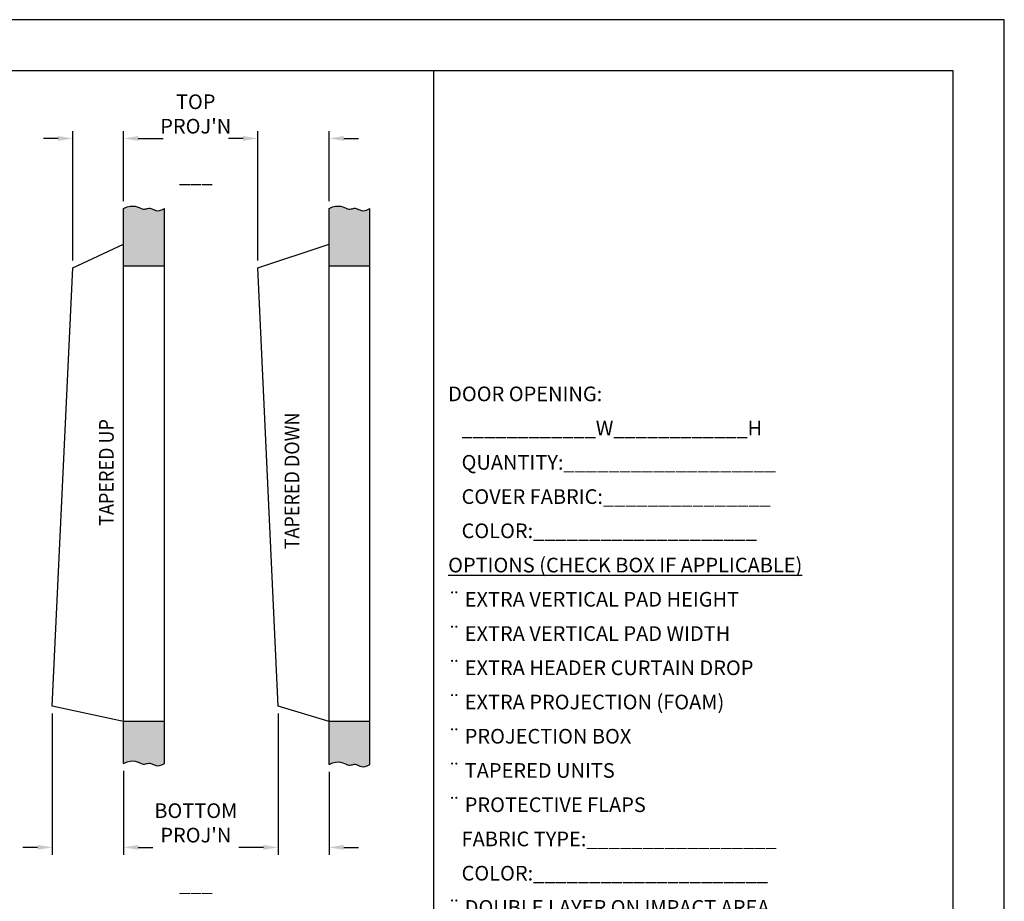
# Model space of a CAD drawing. Extents: x 118 to 1994, y -128 to 194.
# Drawn here: x 1800 to 1994, y 21 to 194 of the extents above; entities that cross this region are included whole.
import ezdxf
from ezdxf.enums import TextEntityAlignment as Align

# ---------------------------------------------------------------- set-up
doc = ezdxf.new("R2010")
doc.units = 0
doc.header["$LTSCALE"] = 8
doc.header["$MEASUREMENT"] = 0
doc.header["$PDMODE"] = 2
doc.layers.get('0').update_dxf_attribs({"linetype": 'CONTINUOUS'})
doc.layers.get('DEFPOINTS').update_dxf_attribs({"linetype": 'CONTINUOUS'})
for name, color, linetype in [('BAGS', 1, 'CONTINUOUS'), ('DIM', 40, 'CONTINUOUS'), ('FRA', 5, 'CONTINUOUS'), ('HATCH', 60, 'CONTINUOUS'), ('WALL', 7, 'CONTINUOUS')]:
    doc.layers.add(name, color=color, linetype=linetype)
doc.styles.get("Standard").update_dxf_attribs({"font": 'romans.shx', "width": 0.9})
doc.styles.add('SUPERFONT', font='romans.shx', dxfattribs={"width": 0.9})
doc.dimstyles.new('32', dxfattribs={"dimtxt": 0.18, "dimasz": 0.18, "dimexe": 0.18, "dimexo": 0.0625, "dimgap": 0.09, "dimtad": 0, "dimtih": 1, "dimtoh": 1, "dimdec": 4, "dimzin": 0, "dimdsep": 46, "dimtxsty": 'STANDARD', "dimcen": 0.09, "dimadec": 0, "dimazin": 0, "dimtfac": 1, "dimtdec": 4, "dimtofl": 0, "dimtmove": 0, "dimatfit": 3, "dimfxl": 1, "dimtolj": 1, "dimtzin": 0, "dimarcsym": 0})
doc.dimstyles.get("Standard").update_dxf_attribs({"dimtxt": 0.18, "dimasz": 0.18, "dimexe": 0.18, "dimexo": 0.0625, "dimgap": 0.09, "dimtad": 0, "dimtih": 1, "dimtoh": 1, "dimdec": 4, "dimzin": 0, "dimdsep": 46, "dimtxsty": 'STANDARD', "dimcen": 0.09, "dimadec": 0, "dimazin": 0, "dimtfac": 1, "dimtdec": 4, "dimtofl": 0, "dimtmove": 0, "dimatfit": 3, "dimfxl": 1, "dimtolj": 1, "dimtzin": 0, "dimarcsym": 0})

# ---------------------------------------------------------------- blocks, each defined once
blk = doc.blocks.new('*D73')
at = {"layer": 'DEFPOINTS', "color": 0}
for p in [(1860.92, 170.69), (1860.92, 156.92), (1846.92, 145.31)]:
    blk.add_point(p, dxfattribs=at)
at = {"layer": 'DIM', "color": 0, "lineweight": -2}
for p, q in [((1846.92, 146.75), (1846.92, 172.13)), ((1860.92, 158.36), (1860.92, 172.13)), ((1844.04, 170.69), (1841.16, 170.69)), ((1863.8, 170.69), (1866.68, 170.69))]:
    blk.add_line(p, q, dxfattribs=at)
at = {"layer": 'DIM', "color": 0}
for points in [[(1844.04, 171.17), (1844.04, 170.21), (1846.92, 170.69)], [(1863.8, 171.17), (1863.8, 170.21), (1860.92, 170.69)]]:
    blk.add_solid(points, dxfattribs=at)
at = {"layer": 'DIM', "color": 30, "insert": (1834.74, 170.69), "char_height": 2.88, "attachment_point": 5, "style": 'SUPERFONT'}
blk.add_mtext("\\A1;TOP\\PPROJ'N\\P\\P___", dxfattribs=at)
blk = doc.blocks.new('*D74')
at = {"layer": 'DEFPOINTS', "color": 0}
for p in [(1820.58, 170.69), (1820.58, 156.92), (1810.58, 145.31)]:
    blk.add_point(p, dxfattribs=at)
at = {"layer": 'DIM', "color": 0, "lineweight": -2}
for p, q in [((1810.58, 146.75), (1810.58, 172.13)), ((1820.58, 158.36), (1820.58, 172.13)), ((1807.7, 170.69), (1804.82, 170.69)), ((1823.46, 170.69), (1828.32, 170.69))]:
    blk.add_line(p, q, dxfattribs=at)
at = {"layer": 'DIM', "color": 0}
for points in [[(1807.7, 171.17), (1807.7, 170.21), (1810.58, 170.69)], [(1823.46, 171.17), (1823.46, 170.21), (1820.58, 170.69)]]:
    blk.add_solid(points, dxfattribs=at)
at = {"layer": 'DIM', "color": 30, "insert": (1834.74, 170.69), "char_height": 2.88, "attachment_point": 5, "style": 'SUPERFONT'}
blk.add_mtext("\\A1;TOP\\PPROJ'N\\P\\P___", dxfattribs=at)
blk = doc.blocks.new('*D75')
at = {"layer": 'DEFPOINTS', "color": 0}
for p in [(1806.58, 59.21), (1820.58, 47.96), (1806.58, 31.51)]:
    blk.add_point(p, dxfattribs=at)
at = {"layer": 'DIM', "color": 0, "lineweight": -2}
for p, q in [((1806.58, 57.77), (1806.58, 30.07)), ((1820.58, 46.52), (1820.58, 30.07)), ((1803.7, 31.51), (1800.82, 31.51)), ((1823.46, 31.51), (1826.34, 31.51))]:
    blk.add_line(p, q, dxfattribs=at)
at = {"layer": 'DIM', "color": 0}
for points in [[(1803.7, 31.99), (1803.7, 31.03), (1806.58, 31.51)], [(1823.46, 31.99), (1823.46, 31.03), (1820.58, 31.51)]]:
    blk.add_solid(points, dxfattribs=at)
at = {"layer": 'DIM', "color": 30, "insert": (1834.76, 31.51), "char_height": 2.88, "attachment_point": 5, "style": 'SUPERFONT'}
blk.add_mtext("\\A1;BOTTOM\\PPROJ'N\\P\\P___", dxfattribs=at)
blk = doc.blocks.new('*D76')
at = {"layer": 'DEFPOINTS', "color": 0}
for p in [(1850.92, 59.21), (1860.92, 47.76), (1850.92, 31.51)]:
    blk.add_point(p, dxfattribs=at)
at = {"layer": 'DIM', "color": 0, "lineweight": -2}
for p, q in [((1850.92, 57.77), (1850.92, 30.07)), ((1860.92, 46.32), (1860.92, 30.07)), ((1848.04, 31.51), (1843.17, 31.51)), ((1863.8, 31.51), (1866.68, 31.51))]:
    blk.add_line(p, q, dxfattribs=at)
at = {"layer": 'DIM', "color": 0}
for points in [[(1848.04, 31.99), (1848.04, 31.03), (1850.92, 31.51)], [(1863.8, 31.99), (1863.8, 31.03), (1860.92, 31.51)]]:
    blk.add_solid(points, dxfattribs=at)
at = {"layer": 'DIM', "color": 30, "insert": (1834.76, 31.51), "char_height": 2.88, "attachment_point": 5, "style": 'SUPERFONT'}
blk.add_mtext("\\A1;BOTTOM\\PPROJ'N\\P\\P___", dxfattribs=at)

msp = doc.modelspace()

# ---------------------------------------------------------------- hatches: boundary and pattern name
at = {"layer": 'HATCH'}
h = msp.add_hatch(dxfattribs=at)
h.set_pattern_fill('AR-CONC', color=256, scale=0.333, style=0)
h.set_pattern_definition([(50, (1371.5565, -97.1075), (2.3884764, -0.2089646), [0.24975, -2.74725]), (355, (1371.5565, -97.1075), (-0.462042, 2.5048), [0.1998, -2.1978]), (100.4514, (1371.7555, -97.1249), (1.926436, 2.295834), [0.212255, -2.334803]), (46.1842, (1371.5565, -96.4415), (3.553913, -0.551178), [0.374625, -4.120875]), (96.6356, (1371.8526, -96.4874), (3.112427, 3.243813), [0.318382, -3.502204]), (351.1842, (1371.5565, -96.4415), (3.112424, 3.243815), [0.2997, -3.2967]), (21, (1371.8895, -96.608), (1.9877005, -1.340721), [0.24975, -2.74725]), (326, (1371.8895, -96.608), (0.81024, 2.41475), [0.1998, -2.1978]), (71.4514, (1372.055, -96.7197), (2.797941, 1.074027), [0.212255, -2.334803]), (37.5, (1371.5565, -97.1075), (0.0404923, 1.1085365), [0, -2.17116, 0, -2.2311, 0, -2.206125]), (7.5, (1371.5565, -97.1075), (0.8760216, 1.313391), [0, -1.27206, 0, -2.12121, 0, -0.840825]), (327.5, (1370.8139, -97.1075), (1.7776287, -0.0751077), [0, -0.8325, 0, -2.5974, 0, -3.44655]), (317.5, (1370.4809, -97.1075), (1.94201, 0.3333496), [0, -1.08225, 0, -1.72494, 0, -2.44755])])
h.paths.add_polyline_path([(1820.58, 156.92), (1820.58, 145.63), (1828.58, 145.63), (1828.58, 156.92), (1828.08, 156.65), (1827.64, 156.52), (1827.26, 156.49), (1826.92, 156.54), (1826.62, 156.64), (1826.36, 156.76), (1826.12, 156.87), (1825.9, 156.96), (1825.7, 156.99), (1825.5, 156.98), (1825.3, 156.94), (1824.94, 156.85), (1824.56, 156.8), (1824.2, 156.87), (1823.92, 156.98), (1823.61, 157.12), (1823.26, 157.26), (1822.85, 157.37), (1822.39, 157.42), (1821.86, 157.39), (1821.26, 157.23)])
h.paths.add_polyline_path([(1828.58, 56.21), (1820.58, 56.21), (1820.58, 47.96), (1821.26, 48.27), (1821.86, 48.43), (1822.39, 48.47), (1822.85, 48.42), (1823.26, 48.3), (1823.61, 48.16), (1823.92, 48.02), (1824.2, 47.91), (1824.45, 47.86), (1824.69, 47.86), (1824.9, 47.89), (1825.11, 47.94), (1825.57, 48.06), (1825.9, 48), (1826.12, 47.92), (1826.36, 47.8), (1826.62, 47.68), (1826.92, 47.58), (1827.26, 47.54), (1827.64, 47.56), (1828.08, 47.7), (1828.58, 47.96)])
h = msp.add_hatch(dxfattribs=at)
h.set_pattern_fill('AR-CONC', color=256, scale=0.333, style=0)
h.set_pattern_definition([(50, (1376.9717, -97.1075), (2.3884764, -0.2089646), [0.24975, -2.74725]), (355, (1376.9717, -97.1075), (-0.462042, 2.5048), [0.1998, -2.1978]), (100.4514, (1377.1707, -97.1249), (1.926436, 2.295834), [0.212255, -2.334803]), (46.1842, (1376.9717, -96.4415), (3.553913, -0.551178), [0.374625, -4.120875]), (96.6356, (1377.268, -96.4874), (3.112427, 3.243813), [0.318382, -3.502204]), (351.1842, (1376.9717, -96.4415), (3.112424, 3.243815), [0.2997, -3.2967]), (21, (1377.3047, -96.608), (1.9877005, -1.340721), [0.24975, -2.74725]), (326, (1377.3047, -96.608), (0.81024, 2.41475), [0.1998, -2.1978]), (71.4514, (1377.4703, -96.7197), (2.797941, 1.074027), [0.212255, -2.334803]), (37.5, (1376.9717, -97.1075), (0.0404923, 1.1085365), [0, -2.17116, 0, -2.2311, 0, -2.206125]), (7.5, (1376.9717, -97.1075), (0.8760216, 1.313391), [0, -1.27206, 0, -2.12121, 0, -0.840825]), (327.5, (1376.2291, -97.1075), (1.7776287, -0.0751077), [0, -0.8325, 0, -2.5974, 0, -3.44655]), (317.5, (1375.8961, -97.1075), (1.94201, 0.3333496), [0, -1.08225, 0, -1.72494, 0, -2.44755])])
h.paths.add_polyline_path([(1860.92, 156.92), (1860.92, 145.63), (1868.92, 145.63), (1868.92, 156.92), (1868.42, 156.65), (1867.98, 156.52), (1867.6, 156.49), (1867.26, 156.54), (1866.96, 156.64), (1866.7, 156.76), (1866.46, 156.87), (1866.24, 156.96), (1866.04, 156.99), (1865.84, 156.98), (1865.64, 156.94), (1865.28, 156.85), (1864.9, 156.8), (1864.54, 156.87), (1864.26, 156.98), (1863.95, 157.12), (1863.6, 157.26), (1863.19, 157.37), (1862.73, 157.42), (1862.2, 157.39), (1861.6, 157.23)])
h.paths.add_polyline_path([(1868.92, 56.21), (1860.92, 56.21), (1860.92, 47.76), (1861.6, 48.07), (1862.2, 48.23), (1862.73, 48.27), (1863.19, 48.21), (1863.6, 48.1), (1863.95, 47.96), (1864.26, 47.82), (1864.54, 47.71), (1864.8, 47.66), (1865.03, 47.66), (1865.24, 47.69), (1865.45, 47.74), (1865.91, 47.86), (1866.24, 47.8), (1866.46, 47.72), (1866.7, 47.6), (1866.96, 47.48), (1867.26, 47.38), (1867.6, 47.33), (1867.98, 47.36), (1868.42, 47.5), (1868.92, 47.76)])

# ---------------------------------------------------------------- linework, layer by layer
for p, q in [((1828.58, 145.63), (1820.58, 145.63)), ((1868.92, 145.63), (1860.92, 145.63)), ((1828.58, 56.21), (1820.58, 56.21)), ((1868.92, 56.21), (1860.92, 56.21))]:
    msp.add_line(p, q)
msp.add_lwpolyline([(1993.51, 194), (1578.63, 194), (1578.63, -127.89), (1993.51, -127.89)], close=True)
for points in [[(1820.58, 156.92), (1821.26, 157.23), (1821.86, 157.39), (1822.39, 157.42), (1822.85, 157.37), (1823.26, 157.26), (1823.61, 157.12), (1823.92, 156.98), (1824.2, 156.87), (1824.45, 156.82), (1824.69, 156.81), (1824.9, 156.85), (1825.11, 156.89), (1825.3, 156.94), (1825.5, 156.98), (1825.7, 156.99), (1825.9, 156.96), (1826.12, 156.87), (1826.36, 156.76), (1826.62, 156.64), (1826.92, 156.54), (1827.26, 156.49), (1827.64, 156.52), (1828.08, 156.65), (1828.58, 156.92)], [(1860.92, 156.92), (1861.6, 157.23), (1862.2, 157.39), (1862.73, 157.42), (1863.19, 157.37), (1863.6, 157.26), (1863.95, 157.12), (1864.26, 156.98), (1864.54, 156.87), (1864.8, 156.82), (1865.03, 156.81), (1865.24, 156.85), (1865.45, 156.89), (1865.64, 156.94), (1865.84, 156.98), (1866.04, 156.99), (1866.24, 156.96), (1866.46, 156.87), (1866.7, 156.76), (1866.96, 156.64), (1867.26, 156.54), (1867.6, 156.49), (1867.98, 156.52), (1868.42, 156.65), (1868.92, 156.92)], [(1820.58, 47.96), (1821.26, 48.27), (1821.86, 48.43), (1822.39, 48.47), (1822.85, 48.42), (1823.26, 48.3), (1823.61, 48.16), (1823.92, 48.02), (1824.2, 47.91), (1824.45, 47.86), (1824.69, 47.86), (1824.9, 47.89), (1825.11, 47.94), (1825.3, 47.99), (1825.5, 48.03), (1825.7, 48.04), (1825.9, 48), (1826.12, 47.92), (1826.36, 47.8), (1826.62, 47.68), (1826.92, 47.58), (1827.26, 47.54), (1827.64, 47.56), (1828.08, 47.7), (1828.58, 47.96)], [(1860.92, 47.76), (1861.6, 48.07), (1862.2, 48.23), (1862.73, 48.27), (1863.19, 48.21), (1863.6, 48.1), (1863.95, 47.96), (1864.26, 47.82), (1864.54, 47.71), (1864.8, 47.66), (1865.03, 47.66), (1865.24, 47.69), (1865.45, 47.74), (1865.64, 47.79), (1865.84, 47.83), (1866.04, 47.84), (1866.24, 47.8), (1866.46, 47.72), (1866.7, 47.6), (1866.96, 47.48), (1867.26, 47.38), (1867.6, 47.33), (1867.98, 47.36), (1868.42, 47.5), (1868.92, 47.76)]]:
    msp.add_lwpolyline(points)
at = {"layer": 'BAGS'}
for p, q in [((1810.58, 145.31), (1820.58, 149.93)), ((1846.92, 145.31), (1860.92, 149.93)), ((1806.58, 59.21), (1810.58, 145.31)), ((1850.92, 59.21), (1846.92, 145.31)), ((1820.58, 56.21), (1806.58, 59.21)), ((1860.92, 56.21), (1850.92, 59.21))]:
    msp.add_line(p, q, dxfattribs=at)
at = {"layer": 'FRA', "color": 5}
msp.add_line((1881.42, 183.94), (1881.42, -69.61), dxfattribs=at)
at = {"layer": 'FRA'}
msp.add_lwpolyline([(1588.69, -117.83), (1983.45, -117.83), (1983.45, 183.94), (1588.69, 183.94)], close=True, dxfattribs=at)
at = {"layer": 'WALL'}
for p, q in [((1820.58, 47.96), (1820.58, 156.92)), ((1828.58, 47.96), (1828.58, 156.92)), ((1860.92, 47.76), (1860.92, 156.92)), ((1868.92, 47.76), (1868.92, 156.92))]:
    msp.add_line(p, q, dxfattribs=at)

# ---------------------------------------------------------------- texts
at = {"layer": 'DIM', "color": 30, "style": 'SUPERFONT', "width": 0.9}
for s, p in [('TAPERED DOWN', (1853.63, 90.02)), ('TAPERED UP', (1817.19, 94.65))]:
    msp.add_text(s, height=2.88, rotation=90, dxfattribs=at).set_placement(p, align=Align.MIDDLE_LEFT)
at = {"layer": 'DIM', "color": 3, "ltscale": 12.5, "insert": (1884.3, -56.23), "char_height": 2.981, "attachment_point": 7, "line_spacing_factor": 1.4}
msp.add_mtext('\\A1;{\\H0.96612x;DOOR OPENING:\\P   ____________W____________H\\P   QUANTITY:___________________\\P   COVER FABRIC:_______________\\P   COLOR:____________________\\P\\LOPTIONS (CHECK BOX IF APPLICABLE)\\P\\fWingdings|b0|i0|c2|p2;\\l¨\\Fromans|c0; EXTRA VERTICAL PAD HEIGHT\\P\\fWingdings|b0|i0|c2|p2;¨\\Fromans|c0; EXTRA VERTICAL PAD WIDTH\\P\\fWingdings|b0|i0|c2|p2;¨\\Fromans|c0; EXTRA HEADER CURTAIN DROP\\P\\fWingdings|b0|i0|c2|p2;¨ \\Fromans|c0;EXTRA PROJECTION (FOAM)\\P\\fWingdings|b0|i0|c2|p2;¨\\Fromans|c0; PROJECTION BOX\\P\\fWingdings|b0|i0|c2|p2;¨\\Fromans|c0; TAPERED UNITS \\P\\fWingdings|b0|i0|c2|p2;¨\\Fromans|c0; PROTECTIVE FLAPS\\P   FABRIC TYPE:_________________\\P   COLOR:_____________________\\P\\fWingdings|b0|i0|c2|p2;\\H0.99998x;¨\\Fromans|c0; DOUBLE LAYER ON IMPACT AREA\\P\\fWingdings|b0|i0|c2|p2;¨\\Fromans|c0; SPLIT CURTAIN       \\fWingdings|b0|i0|c2|p2;¨\\Fromans|c0; SPLITS WITH VELCRO\\P\\fWingdings|b0|i0|c2|p2;¨\\Fromans|c0; PVC CURTAIN IN LIEU OF FABRIC CURTAIN\\P\\fWingdings|b0|i0|c2|p2;¨\\Fromans|c0; COVER FABRIC OVERLAPS EDGES ONLY\\P\\fWingdings|b0|i0|c2|p2;¨\\Fromans|c0; GALVANIZED STEEL CHANNEL BACKING\\P\\fWingdings|b0|i0|c2|p2;¨\\Fromans|c0; FULL HEIGHT YELLOW GUIDE STRIPE}\\P\\P(NOTE: DOCK BUMPERS NOT INCLUDED)  ', dxfattribs=at)

# ---------------------------------------------------------------- dimensions: what is measured, and where the dimension line sits
at = {"layer": 'DIM'}
for base, p1, p2, text, dimstyle, override, picture, middle in [((1820.58, 170.69), (1810.58, 145.31), (1820.58, 156.92), "TOP\\PPROJ'N\\P\\P___", '32', {"dimscale": 16, "dimexe": 0.09, "dimexo": 0.09, "dimgap": 0.0001, "dimtoh": 0, "dimdec": 0, "dimtxsty": 'SUPERFONT', "dimclrt": 30, "dimatfit": 1}, '*D74', (1834.74, 170.69)), ((1860.92, 170.69), (1846.92, 145.31), (1860.92, 156.92), "TOP\\PPROJ'N\\P\\P___", '32', {"dimscale": 16, "dimexe": 0.09, "dimexo": 0.09, "dimgap": 0.0001, "dimtoh": 0, "dimdec": 0, "dimtxsty": 'SUPERFONT', "dimclrt": 30, "dimatfit": 1}, '*D73', (1834.74, 170.69)), ((1806.58, 31.51), (1820.58, 47.96), (1806.58, 59.21), "BOTTOM\\PPROJ'N\\P\\P___", 'STANDARD', {"dimscale": 16, "dimexe": 0.09, "dimexo": 0.09, "dimtih": 0, "dimdec": 0, "dimtxsty": 'SUPERFONT', "dimclrt": 30, "dimatfit": 0}, '*D75', (1834.76, 31.51)), ((1850.92, 31.51), (1860.92, 47.76), (1850.92, 59.21), "BOTTOM\\PPROJ'N\\P\\P___", 'STANDARD', {"dimscale": 16, "dimexe": 0.09, "dimexo": 0.09, "dimtih": 0, "dimdec": 0, "dimtxsty": 'SUPERFONT', "dimclrt": 30, "dimatfit": 0}, '*D76', (1834.76, 31.51))]:
    dim = msp.add_linear_dim(base=base, p1=p1, p2=p2, text=text, dimstyle=dimstyle, override=override, dxfattribs=at)
    dim.commit()
    dim.dimension.update_dxf_attribs({"geometry": picture, "text_midpoint": middle, "dimtype": 160})

doc.saveas('drawing.dxf')
